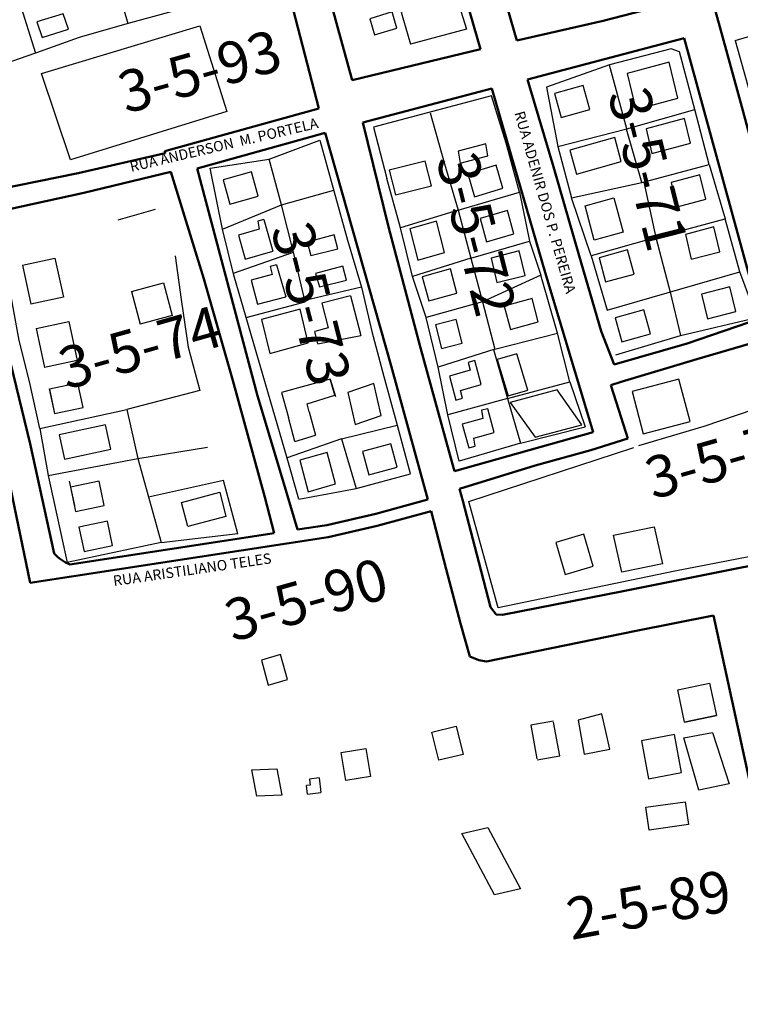
# Model space of a CAD drawing. Extents: x -381 to 6358, y 19 to 2829.
# Drawn here: x 4970 to 5143, y 835 to 1072 of the extents above; entities that cross this region are included whole.
import ezdxf

# ---------------------------------------------------------------- set-up
doc = ezdxf.new("R2010")
doc.units = 0
doc.header["$LTSCALE"] = 0.2
doc.linetypes.add('CONTINUO', pattern=[0])
doc.layers.add('CERCA', color=8, linetype='Continuous')
for name, color, linetype, lineweight in [('Edificações', 30, 'Continuous', 30), ('RUAS', 6, 'CONTINUO', 50), ('Textos', 7, 'Continuous', 25)]:
    doc.layers.add(name, color=color, linetype=linetype, lineweight=lineweight)
doc.styles.get("Standard").update_dxf_attribs({"font": 'CALIBRI.TTF'})
doc.linetypes.add('CERCA_DE_ARAME', pattern='A,0.15,-0.05,["X",Standard,S=0.05,R=0,X=-0.0175,Y=-0.025],-0.05', length=0.25)

msp = doc.modelspace()

# ---------------------------------------------------------------- linework, layer by layer
at = {"color": 7, "linetype": 'CONTINUO'}
msp.add_polyline3d([(4975.02497, 1058.87085, 1028.15349), (5013.07549, 1070.38181, 1028.15349), (5019.59853, 1049.74656, 1028.15349), (4982.00701, 1038.1262, 1028.15349)], close=True, dxfattribs=at)
at = {"layer": 'CERCA', "color": 7, "linetype": 'CERCA_DE_ARAME'}
for p, q in [((5083.25028, 1053.5123, 12.47959), (5054.84986, 1045.94633, 12.47959)), ((5086.73371, 1042.16489, 12.47959), (5083.25028, 1053.5123, 12.47959)), ((5054.84986, 1045.94633, 12.47959), (5058.04661, 1033.60659, 12.47959))]:
    msp.add_line(p, q, dxfattribs=at)
at = {"layer": 'CERCA', "color": 7, "linetype": 'CERCA_DE_ARAME', "elevation": 12.47959, "flags": 128}
for points in [[(4952.89051, 1071.24265), (4948.66236, 1086.7412), (4965.42662, 1091.4374), (4976.89355, 1094.58947), (4987.9723, 1097.90726), (4999.44476, 1101.16406), (5012.56722, 1104.74535), (5024.65378, 1107.89089), (5032.96031, 1081.21725), (5019.77836, 1077.5103), (5007.31618, 1074.05677), (4995.57499, 1070.81797), (4984.10251, 1067.50904), (4973.58747, 1063.75397), (4956.18234, 1057.74111)], [(5096.46555, 1055.57476), (5099.17498, 1041.32101), (5115.76532, 1045.55063), (5132.12102, 1050.21338), (5128.40531, 1064.09382), (5126.41979, 1064.77532), (5111.62418, 1060.93216)]]:
    msp.add_lwpolyline(points, close=True, dxfattribs=at)
for points in [[(4987.9723, 1097.90726), (4995.76931, 1070.87402)], [(4969.65339, 1076.28244), (4973.58747, 1063.75397)], [(5141.81239, 1066.83209), (5157.75271, 1071.54691), (5161.04659, 1058.20259)], [(5141.81239, 1066.83209), (5145.39368, 1053.87589), (5148.61579, 1042.59138)], [(5115.76532, 1045.55063), (5111.60949, 1060.92697)], [(5068.4769, 1049.43078), (5071.87518, 1037.18119)], [(5119.3805, 1032.65668), (5135.53544, 1037.03431), (5132.12102, 1050.21338)], [(5099.17498, 1041.32101), (5102.4871, 1029.00087), (5119.3805, 1032.65668), (5115.7092, 1045.53463)], [(5071.87518, 1037.18119), (5075.21707, 1025.98763), (5089.9668, 1030.31276), (5086.73371, 1042.16489)], [(5135.53544, 1037.03431), (5139.39125, 1023.9311)], [(5075.21707, 1025.98763), (5061.34183, 1021.74542), (5058.04661, 1033.60659)], [(5119.82217, 1032.77636), (5122.7488, 1019.4775), (5139.39125, 1023.9311)], [(5089.9668, 1030.31276), (5092.36263, 1018.59073)], [(5122.7488, 1019.4775), (5107.21095, 1015.07503), (5102.4871, 1029.00087)], [(5075.21707, 1025.98763), (5078.25931, 1014.49503), (5064.22887, 1010.06479), (5061.34183, 1021.74542)], [(5111.00594, 1001.94673), (5142.95546, 1011.18237), (5139.39125, 1023.9311)], [(4974.60047, 973.55701), (4972.11024, 984.79209), (4969.66221, 994.66931), (4967.53616, 1006.1643), (4964.84241, 1021.39429)], [(5092.36263, 1018.59073), (5095.06864, 1010.38414), (5081.01479, 1003.98128), (5067.52981, 1000.2099), (5064.22887, 1010.06479)], [(5078.25931, 1014.49503), (5092.36263, 1018.59073)], [(5122.7488, 1019.4775), (5126.18222, 1006.33373)], [(5007.15128, 1015.01381), (5008.61353, 1004.529), (5010.26173, 993.05715), (5013.06913, 982.63737)], [(5078.25931, 1014.49503), (5081.01479, 1003.98128)], [(5107.21095, 1015.07503), (5111.00594, 1001.94673)], [(5126.18222, 1006.33373), (5128.61642, 995.91974), (5146.99088, 1000.23387), (5142.95546, 1011.18237)], [(5081.01479, 1003.98128), (5083.99135, 992.62787), (5099.08335, 996.47207), (5095.06864, 1010.38414)], [(5118.61389, 969.47052), (5134.36991, 974.08092), (5223.26451, 1004.27145)], [(5083.99135, 992.62787), (5070.36444, 988.29662), (5067.52981, 1000.2099)], [(5087.07682, 980.70778), (5102.04421, 984.75998), (5099.08335, 996.47207)], [(5113.12223, 991.23883), (5128.61642, 995.91974)], [(5083.68343, 992.52999), (5087.07682, 980.70778), (5072.74185, 976.81085), (5070.36444, 988.29662)], [(5228.23035, 988.1111), (5230.46908, 978.17194), (5235.24665, 961.39838), (5221.7297, 958.2744), (5207.24243, 955.01256), (5189.04146, 951.5545), (5173.93584, 948.50096), (5160.03221, 945.53299), (5127.25385, 939.2507), (5084.82513, 930.4103), (5077.75839, 956.00441), (5117.40239, 969.00069)], [(5013.06913, 982.63737), (4995.52166, 978.07967)], [(5102.06088, 984.76449), (5105.75897, 973.9265)], [(5087.07682, 980.70778), (5090.16489, 969.99312), (5075.46343, 965.70723), (5072.74185, 976.81085)], [(4974.60047, 973.55701), (4995.52166, 978.07967)], [(4995.52166, 978.07967), (4998.18161, 966.32936), (5014.94899, 969.07953)], [(4974.60047, 973.55701), (4976.59223, 962.26059), (4981.21822, 941.29419)], [(5090.16489, 969.99312), (5105.75897, 973.9265)], [(4976.59223, 962.26059), (4998.18161, 966.32936)], [(4998.18161, 966.32936), (5003.8063, 946.1295)], [(5022.25791, 948.23896), (5018.77486, 961.03789), (5000.76733, 957.04331)], [(5022.25791, 948.23896), (5003.82033, 946.0791)], [(5003.8063, 946.1295), (4981.21822, 941.29419)]]:
    msp.add_lwpolyline(points, dxfattribs=at)
at = {"layer": 'CERCA', "color": 7, "linetype": 'CONTINUO'}
for points in [[(5015.57487, 1036.13763, 1030.85301), (5029.75272, 1038.25397, 1030.85301), (5041.9243, 1042.86067, 1030.85301), (5045.34036, 1030.64975, 1030.85301), (5048.62714, 1018.82959, 1030.85301), (5051.92934, 1007.50774, 1030.85301), (5054.44554, 996.83041, 1030.85301), (5057.31527, 985.99343, 1030.85301), (5060.54897, 974.29208, 1030.85301), (5063.68559, 962.71235, 1030.85301)], [(5018.55339, 1021.46133, 1043.2522), (5032.69885, 1027.29522, 1043.2522), (5029.75272, 1038.25397, 1043.2522)], [(5036.86251, 956.56808, 1043.2522), (5034.11687, 966.36374, 1043.2522), (5024.21343, 1000.21359, 1043.2522), (5021.28184, 1010.42369, 1043.2522), (5018.55339, 1021.46133, 1043.2522), (5015.57487, 1036.13763, 1043.2522)], [(5032.69885, 1027.29522, 1043.2522), (5045.29314, 1030.81853, 1043.2522)], [(5021.1654, 1010.89475, 1043.2522), (5035.62352, 1015.90259, 1043.2522), (5032.69885, 1027.29522, 1043.2522)], [(5024.21343, 1000.21359, 1043.2522), (5038.41645, 1004.01828, 1043.2522), (5035.62352, 1015.90259, 1043.2522)], [(5051.92934, 1007.50774, 1036.93948), (5038.34657, 1004.31566, 1036.93948)], [(5047.1215, 971.04286, 1044.35559), (5060.54897, 974.29208, 1044.35559)], [(5047.1215, 971.04286, 1044.35559), (5034.0937, 966.44295, 1044.35559)], [(5047.1215, 971.04286, 1044.35559), (5050.68937, 959.13962, 1044.35559)], [(5036.86251, 956.56808, 1043.2522), (5050.68937, 959.13962, 1043.2522), (5063.69882, 962.6635, 1043.2522)]]:
    msp.add_polyline3d(points, dxfattribs=at)
at = {"layer": 'Edificações', "color": 9, "linetype": 'CONTINUO'}
for points in [[(5065.65483, 1074.92048, 1029.96492), (5061.47194, 1073.64726, 1029.96492), (5063.73828, 1065.96566, 1029.96492)], [(5066.59699, 1074.2117, 1029.96492), (5074.94138, 1076.76128, 1029.96492), (5077.19806, 1069.53401, 1029.96492), (5063.73828, 1065.96566, 1029.96492)], [(4981.50477, 1069.52752, 1026.8695), (4980.2423, 1073.25105, 1026.8695), (4973.89004, 1071.27655, 1026.8695)], [(5059.31248, 1073.68794, 1028.76712), (5053.9455, 1072.06751, 1028.76712), (5055.09821, 1068.14985, 1028.76712)], [(5055.09821, 1068.14985, 1028.87506), (5060.46519, 1069.77028, 1028.87506), (5059.31248, 1073.68794, 1028.87506)], [(4973.89004, 1071.27655, 1026.8695), (4975.15252, 1067.55301, 1026.8695), (4981.50477, 1069.52752, 1026.8695)], [(5125.9476, 1061.61129, 1036.57403), (5115.82975, 1058.89688, 1036.57403), (5117.93467, 1050.22463, 1036.57403)], [(5117.93467, 1050.22463, 1036.73537), (5128.05252, 1052.93904, 1036.73537), (5125.9476, 1061.61129, 1036.73537)], [(5105.28452, 1056.01693, 1036.40193), (5098.38979, 1054.05411, 1036.40193), (5099.98205, 1048.28455, 1036.40193)], [(5099.98205, 1048.28455, 1036.40193), (5106.87677, 1050.24737, 1036.40193), (5105.28452, 1056.01693, 1036.40193)], [(5129.60543, 1048.03067, 1039.26143), (5120.3716, 1045.56698, 1039.26143), (5121.79432, 1039.67173, 1039.26143)], [(5121.79432, 1039.67173, 1039.26143), (5131.02815, 1042.13542, 1039.26143), (5129.60543, 1048.03067, 1039.26143)], [(5081.85824, 1041.96085, 1020.35256), (5075.2001, 1040.20383, 1020.35256), (5075.67375, 1037.29268, 1020.35256)], [(5075.67375, 1037.29268, 1021.46228), (5082.33188, 1039.04971, 1021.46228), (5081.85824, 1041.96085, 1021.46228)], [(5112.82911, 1043.51721, 1038.54481), (5102.07381, 1040.48368, 1038.54481), (5103.64309, 1034.6773, 1038.54481)], [(5103.64309, 1034.6773, 1038.54481), (5114.39839, 1037.71083, 1038.54481), (5112.82911, 1043.51721, 1038.54481)], [(5067.23087, 1037.77507, 1021.15395), (5058.58262, 1035.61899, 1021.15395), (5060.14812, 1029.74903, 1021.15395)], [(5060.14812, 1029.74903, 1021.15395), (5068.79637, 1031.90511, 1021.15395), (5067.23087, 1037.77507, 1021.15395)], [(5025.51487, 1035.21055, 1032.37542), (5018.71043, 1033.32504, 1032.37542), (5020.2926, 1027.50284, 1032.37542)], [(5020.2926, 1027.50284, 1032.47098), (5027.09704, 1029.38834, 1032.47098), (5025.51487, 1035.21055, 1032.47098)], [(5084.35941, 1036.80619, 1035.8078), (5077.51786, 1034.74246, 1035.8078), (5079.0918, 1029.22853, 1035.8078)], [(5079.0918, 1029.22853, 1035.8078), (5085.93334, 1031.29226, 1035.8078), (5084.35941, 1036.80619, 1035.8078)], [(5133.27102, 1034.54882, 1041.65187), (5126.37866, 1032.69905, 1041.65187), (5127.89155, 1026.85243, 1041.65187)], [(5127.89155, 1026.85243, 1041.65187), (5134.78391, 1028.70219, 1041.65187), (5133.27102, 1034.54882, 1041.65187)], [(5107.90534, 1018.82607, 1041.13993), (5105.71152, 1027.02694, 1041.13993), (5112.64125, 1028.96098, 1041.13993)], [(5112.64125, 1028.96098, 1041.13993), (5114.83508, 1020.76011, 1041.13993), (5107.90534, 1018.82607, 1041.13993)], [(4993.42737, 1023.7299, 1029.963), (5002.41509, 1026.25639, 1029.963)], [(5087.09521, 1025.93297, 1037.75088), (5080.52732, 1024.01847, 1037.75088), (5082.01961, 1018.43843, 1037.75088)], [(5082.01961, 1018.43843, 1037.75088), (5088.58749, 1020.35293, 1037.75088), (5087.09521, 1025.93297, 1037.75088)], [(5028.51209, 1023.77001, 1034.39893), (5027.01616, 1023.35563, 1034.39893), (5027.38196, 1021.4169, 1034.39893), (5022.39422, 1019.99483, 1034.39893), (5023.96397, 1014.2694, 1034.39893)], [(5028.51209, 1023.77001, 1034.39893), (5030.65403, 1016.14992, 1034.39893)], [(5069.9924, 1023.37154, 1037.23149), (5063.54498, 1021.5009, 1037.23149), (5065.50432, 1013.96612, 1037.23149)], [(5065.50432, 1013.96612, 1037.58769), (5071.95173, 1015.83676, 1037.58769), (5069.9924, 1023.37154, 1037.58769)], [(5136.64914, 1021.98281, 1044.04691), (5129.83051, 1020.20389, 1044.04691), (5131.25779, 1014.22985, 1044.04691)], [(5131.25779, 1014.22985, 1044.05287), (5138.07642, 1016.00877, 1044.05287), (5136.64914, 1021.98281, 1044.05287)], [(5023.96397, 1014.2694, 1034.39893), (5030.65403, 1016.14992, 1034.39893)], [(5089.89468, 1016.24855, 1039.67428), (5083.09708, 1014.50557, 1039.67428), (5084.48624, 1008.60192, 1039.67428)], [(5084.48624, 1008.60192, 1039.67428), (5091.28384, 1010.3449, 1039.67428), (5089.89468, 1016.24855, 1039.67428)], [(5115.92518, 1016.47074, 1043.08107), (5109.08403, 1014.60198, 1043.08107), (5110.65631, 1008.75909, 1043.08107)], [(5110.65631, 1008.75909, 1043.08107), (5117.49746, 1010.62786, 1043.08107), (5115.92518, 1016.47074, 1043.08107)], [(4970.44184, 1012.79691, 1030.76593), (4978.26254, 1014.48114, 1030.76593), (4980.27523, 1005.13525, 1030.76593), (4972.45453, 1003.45102, 1030.76593)], [(4978.26254, 1014.48114, 1030.76593), (4980.27523, 1005.13525, 1030.76593)], [(4970.44184, 1012.79691, 1030.76593), (4972.45453, 1003.45102, 1030.76593)], [(5031.53919, 1012.87603, 1036.25456), (5029.97316, 1012.4472, 1036.25456), (5030.44367, 1010.51892, 1036.25456), (5025.4576, 1009.16771, 1036.25456), (5026.94607, 1003.40618, 1036.25456), (5033.78228, 1005.17176, 1036.25456)], [(5031.53919, 1012.87603, 1036.25456), (5033.78228, 1005.17176, 1036.25456)], [(5073.35811, 1011.91344, 1039.20946), (5066.56667, 1010.0298, 1039.20946), (5068.12271, 1004.19734, 1039.20946)], [(5068.12271, 1004.19734, 1039.43745), (5074.91415, 1006.08097, 1039.43745), (5073.35811, 1011.91344, 1039.43745)], [(4996.62462, 1006.45878, 1034.37024), (5004.34736, 1008.54666, 1034.37024), (5006.46822, 1000.7019, 1034.37024), (4998.74548, 998.61403, 1034.37024)], [(5004.34736, 1008.54666, 1034.37024), (5006.46822, 1000.7019, 1034.37024)], [(4996.62462, 1006.45878, 1034.37024), (4998.74548, 998.61403, 1034.37024)], [(5140.49171, 1007.6066, 1047.22748), (5133.68028, 1005.81429, 1047.22748), (5135.14953, 999.90517, 1047.22748)], [(5135.14953, 999.90517, 1047.31053), (5141.96096, 1001.69748, 1047.31053), (5140.49171, 1007.6066, 1047.31053)], [(5049.33486, 1005.41672, 1036.93239), (5042.4571, 1003.62844, 1036.93239), (5043.93088, 997.74755, 1036.93239)], [(5049.33486, 1005.41672, 1038.57934), (5051.83123, 995.88509, 1038.57934)], [(5092.95485, 1004.78154, 1042.24297), (5086.262, 1002.9181, 1042.24297), (5087.75564, 997.32292, 1042.24297)], [(5087.75564, 997.32292, 1042.24297), (5094.44849, 999.18636, 1042.24297), (5092.95485, 1004.78154, 1042.24297)], [(5037.18296, 1002.25453, 1038.23421), (5027.94915, 999.71935, 1038.23421), (5029.92201, 991.58754, 1038.23421)], [(5029.92201, 991.58754, 1038.23421), (5039.15582, 994.12271, 1038.23421), (5037.18296, 1002.25453, 1038.23421)], [(5119.81693, 1002.09499, 1046.62429), (5112.97017, 1000.16042, 1046.62429), (5114.56315, 994.39265, 1046.62429)], [(5114.56315, 994.39265, 1046.62429), (5121.40991, 996.32722, 1046.62429), (5119.81693, 1002.09499, 1046.62429)], [(4973.75382, 997.55929, 1030.91145), (4981.57452, 999.24352, 1030.91145), (4983.58721, 989.89764, 1030.91145), (4975.76651, 988.2134, 1030.91145)], [(4981.57452, 999.24352, 1030.91145), (4983.58721, 989.89764, 1030.91145)], [(5074.73656, 999.77252, 1041.9316), (5069.7588, 998.45349, 1041.9316), (5071.21859, 992.74655, 1041.9316)], [(5071.21859, 992.74655, 1041.9316), (5076.19635, 994.06558, 1041.9316), (5074.73656, 999.77252, 1041.9316)], [(4973.75382, 997.55929, 1030.91145), (4975.76651, 988.2134, 1030.91145)], [(5043.93088, 997.74755, 1038.75351), (5040.72704, 996.86553, 1038.75351)], [(5041.44603, 993.84863, 1040.15953), (5040.72704, 996.86553, 1040.15953)], [(5041.44603, 993.84863, 1040.15953), (5051.83123, 995.88509, 1040.15953)], [(5079.20291, 989.88224, 1044.41116), (5077.58261, 989.40764, 1044.41116), (5078.05566, 987.52817, 1044.41116), (5073.09423, 986.09385, 1044.41116), (5074.62192, 980.34891, 1044.41116)], [(5074.62192, 980.34891, 1044.56502), (5076.24222, 980.82351, 1044.56502), (5075.76917, 982.70298, 1044.56502), (5080.7306, 984.1373, 1044.56502), (5079.20291, 989.88224, 1044.56502)], [(5089.33865, 991.47655, 1044.96008), (5084.58749, 990.11818, 1044.96008), (5087.21562, 981.40821, 1044.96008)], [(5087.21562, 981.40821, 1046.2959), (5091.96677, 982.76659, 1046.2959), (5089.33865, 991.47655, 1046.2959)], [(5039.37467, 977.54793, 1042.41452), (5038.91743, 979.4826, 1042.41452), (5045.58228, 981.55936, 1042.41452), (5044.39249, 985.3777, 1042.41452), (5032.68992, 982.16824, 1042.41452), (5034.36943, 976.18796, 1042.41452)], [(5044.39249, 985.3777, 1041.04267), (5045.67697, 981.2555, 1041.04267)], [(5128.26779, 985.39126, 1048.86578), (5117.03866, 982.45422, 1048.86578), (5119.71351, 972.24575, 1048.86578)], [(5119.71351, 972.24575, 1048.86578), (5130.94264, 975.18279, 1048.86578), (5128.26779, 985.39126, 1048.86578)], [(4976.89265, 983.02628, 1031.13483), (4978.16057, 977.16137, 1031.13483)], [(4985.02211, 978.58986, 1031.13483), (4983.77991, 984.42284, 1031.13483), (4976.91836, 982.99435, 1031.13483)], [(4976.91836, 982.99435, 1031.13483), (4978.16057, 977.16137, 1031.13483), (4985.02211, 978.58986, 1031.13483)], [(5054.90118, 984.31472, 1042.99714), (5048.69201, 982.16204, 1042.99714), (5050.44649, 974.489, 1042.99714)], [(5050.44649, 974.489, 1042.99714), (5056.65566, 976.64168, 1042.99714), (5054.90118, 984.31472, 1042.99714)], [(5104.94701, 974.4452, 1047.37927), (5098.97554, 982.80772, 1047.37927), (5087.70508, 979.80112, 1047.37927)], [(5082.33389, 978.29568, 1046.95803), (5080.81619, 977.89891, 1046.95803), (5081.13921, 975.94233, 1046.95803), (5076.19752, 974.55039, 1046.95803), (5077.74111, 968.85004, 1046.95803)], [(5077.74111, 968.85004, 1047.30141), (5079.25881, 969.24682, 1047.30141), (5078.93578, 971.20339, 1047.30141), (5083.87748, 972.59534, 1047.30141), (5082.33389, 978.29568, 1047.30141)], [(5087.70508, 979.80112, 1047.37927), (5093.67654, 971.43861, 1047.37927), (5104.94701, 974.4452, 1047.37927)], [(5035.90527, 970.422, 1042.41452), (5034.36943, 976.18796, 1042.41452)], [(5039.37467, 977.54793, 1042.47707), (5040.85834, 971.8966, 1042.47707)], [(4990.38928, 974.37744, 1031.27965), (4979.27782, 971.974, 1031.27965), (4980.5438, 966.12841, 1031.27965)], [(4980.5438, 966.12841, 1031.27965), (4991.65526, 968.53186, 1031.27965), (4990.38928, 974.37744, 1031.27965)], [(5035.90527, 970.422, 1042.41452), (5040.85834, 971.8966, 1042.41452)], [(5059.02966, 969.84609, 1044.91989), (5052.23447, 967.96039, 1044.91989), (5053.72963, 962.36038, 1044.91989)], [(5053.72963, 962.36038, 1044.91989), (5060.52482, 964.24608, 1044.91989), (5059.02966, 969.84609, 1044.91989)], [(5043.7082, 967.78111, 1043.9733), (5037.13683, 965.88888, 1043.9733), (5039.15168, 958.31511, 1043.9733)], [(5039.15168, 958.31511, 1043.9733), (5045.72305, 960.20734, 1043.9733), (5043.7082, 967.78111, 1043.9733)], [(4981.66343, 960.90393, 1030.99979), (4982.91745, 955.04457, 1030.99979)], [(4990.08557, 955.03348, 1031.7884), (4988.84336, 960.86646, 1031.7884), (4981.98182, 959.43798, 1031.7884)], [(4981.98182, 959.43798, 1031.7884), (4983.22402, 953.605, 1031.7884), (4990.08557, 955.03348, 1031.7884)], [(5008.67429, 955.73971, 1035.88999), (5017.87063, 958.20723, 1035.88999), (5019.32439, 952.36011, 1035.88999), (5010.19367, 949.99524, 1035.88999), (5008.65382, 955.73422, 1035.88999)], [(4992.12703, 945.42051, 1030.96351), (4990.88483, 951.25349, 1030.96351), (4984.02328, 949.825, 1030.96351)], [(4984.02328, 949.825, 1030.96351), (4985.26549, 943.99203, 1030.96351), (4992.12703, 945.42051, 1030.96351)], [(5114.53475, 938.97068, 1051.7192), (5112.52978, 947.86144, 1051.7192), (5122.33847, 949.87062, 1051.7192)], [(5122.33847, 949.87062, 1051.7192), (5124.34344, 940.97986, 1051.7192), (5114.53475, 938.97068, 1051.7192)], [(5107.65729, 940.4224, 1051.53046), (5105.41998, 948.08481, 1051.53046), (5098.6948, 946.10698, 1051.53046)], [(5098.6948, 946.10698, 1051.53046), (5100.9321, 938.44458, 1051.53046), (5107.65729, 940.4224, 1051.53046)], [(5032.48276, 919.17697, 1023.3972), (5027.90538, 917.79454, 1023.3972), (5029.55374, 911.81569, 1023.3972)], [(5029.55374, 911.81569, 1023.3972), (5034.13112, 913.19813, 1023.3972), (5032.48276, 919.17697, 1023.3972)], [(5128.00589, 910.72951, 1044.93986), (5135.66004, 912.32518, 1044.93986)], [(5135.66004, 912.32518, 1045.20865), (5137.29271, 904.49356, 1045.20865), (5129.63856, 902.89788, 1045.20865), (5128.00589, 910.72951, 1045.20865)], [(5109.73781, 904.95671, 1043.06066), (5104.019, 903.36178, 1043.06066), (5105.47643, 895.26132, 1043.06066)], [(5105.47643, 895.26132, 1043.06066), (5111.62892, 896.44982, 1043.06066), (5109.73781, 904.95671, 1043.06066)], [(5129.63856, 902.89788, 1044.93986), (5137.29271, 904.49356, 1044.93986)], [(5068.90224, 900.54233, 1032.76586), (5074.72459, 901.98852, 1032.76586), (5076.41914, 895.17543, 1032.76586), (5070.51576, 893.7857, 1032.76586), (5068.85646, 900.49149, 1032.76586)], [(5098.12171, 903.14687, 1041.41857), (5092.67553, 902.19345, 1041.41857), (5094.13296, 894.09299, 1041.41857)], [(5094.17046, 893.88453, 1041.41857), (5099.61665, 894.83795, 1041.41857), (5098.15922, 902.93841, 1041.41857)], [(5127.17416, 899.9278, 1044.32489), (5119.25154, 898.42242, 1044.32489), (5120.95883, 889.3118, 1044.32489)], [(5120.95883, 889.3118, 1044.32489), (5128.88144, 890.81718, 1044.32489), (5127.17416, 899.9278, 1044.32489)], [(5129.46689, 899.18424, 1044.86162), (5136.36375, 900.45966, 1044.86162), (5140.34088, 888.08227, 1044.86162)], [(5140.34088, 888.08227, 1044.86162), (5133.04831, 886.53414, 1044.86162), (5129.46689, 899.18424, 1044.86162)], [(5048.17528, 888.91766, 1025.08492), (5047.04763, 895.62561, 1025.08492), (5052.99294, 896.58176, 1025.08492)], [(5052.99294, 896.58176, 1025.71621), (5054.1206, 889.87382, 1025.71621), (5048.17528, 888.91766, 1025.71621)], [(5026.75313, 885.12242, 1020.92953), (5025.58416, 891.42885, 1020.92953), (5031.61574, 891.7107, 1020.92953)], [(5031.61574, 891.7107, 1021.76437), (5032.7847, 885.40427, 1021.76437), (5026.75313, 885.12242, 1021.76437)], [(5041.7632, 889.53799, 1023.81816), (5039.44715, 889.24524, 1023.81816), (5039.62378, 887.78788, 1023.81816), (5038.70677, 887.67826, 1023.81816)], [(5041.7632, 889.53799, 1023.81816), (5042.19228, 885.98741, 1023.81816)], [(5038.95566, 885.59627, 1023.93254), (5038.70677, 887.67826, 1023.93254)], [(5038.95566, 885.59627, 1023.93254), (5042.19228, 885.98741, 1023.93254)], [(5121.09218, 876.96147, 1043.12865), (5120.32307, 882.45833, 1043.12865), (5129.78102, 883.79291, 1043.12865)], [(5129.78102, 883.79291, 1043.12865), (5130.55012, 878.29605, 1043.12865), (5121.09218, 876.96147, 1043.12865)], [(5076.05894, 876.14072, 1029.0751), (5082.34191, 877.62126, 1029.0751), (5090.22575, 862.88505, 1029.0751)], [(5076.05894, 876.14072, 1029.0751), (5082.34191, 877.62126, 1029.0751), (5090.22575, 862.88505, 1029.0751)], [(5090.22575, 862.88505, 1029.24631), (5083.94277, 861.40451, 1029.24631), (5076.05894, 876.14072, 1029.24631)], [(5090.22575, 862.88505, 1029.24631), (5083.94277, 861.40451, 1029.24631), (5076.05894, 876.14072, 1029.24631)]]:
    msp.add_polyline3d(points, dxfattribs=at)
for points in [[(5046.27975, 1016.7262, 1036.93239), (5045.37639, 1020.10018, 1036.93239), (5038.87711, 1018.29633, 1036.93239), (5039.79068, 1015.09373, 1036.93239)], [(5048.3359, 1009.18681, 1036.93239), (5047.43254, 1012.56079, 1036.93239), (5040.93325, 1010.75693, 1036.93239), (5041.84683, 1007.55433, 1036.93239)]]:
    msp.add_polyline3d(points, close=True, dxfattribs=at)
at = {"layer": 'RUAS', "color": 6, "linetype": 'CONTINUO'}
for points in [[(5085.66539, 1260.34174, 1041.95653), (5090.82019, 1241.03091, 1041.95653), (5098.28632, 1213.75332, 1041.95653), (5108.6236, 1176.71966, 1041.95653), (5123.57455, 1122.9506, 1041.95653), (5126.69987, 1111.64885, 1041.95653), (5132.52975, 1090.40769, 1041.95653), (5137.83891, 1070.96926, 1041.95653), (5143.40566, 1050.87213, 1041.95653), (5148.87897, 1030.64199, 1041.95653), (5155.72444, 1005.55798, 1041.95653)], [(5080.55565, 1064.75154, 1047.19435), (5072.23229, 1093.55349, 1047.19435), (5066.05673, 1115.26422, 1047.19435)], [(5034.97792, 1110.87871, 1025.16059), (5042.16004, 1084.75951, 1025.16059), (5049.71833, 1057.30529, 1025.16059), (5049.7299, 1057.25852, 1025.16059)], [(5026.54196, 1107.53375, 1025.17745), (5033.27724, 1083.00327, 1025.17745), (5041.69753, 1050.49308, 1025.17745)], [(5080.90652, 1095.90948, 1028.17838), (5089.27153, 1066.82533, 1028.17838)], [(5089.27153, 1066.82533, 1032.96087), (5110.0988, 1071.52308, 1032.96087), (5127.15686, 1075.92694, 1032.96087)], [(5111.93964, 1062.735, 1034.42496), (5129.50347, 1067.38646, 1034.42496)], [(5140.7507, 1026.45215, 1043.66492), (5129.50347, 1067.38646, 1043.66492)], [(5080.55565, 1064.75154, 1031.90657), (5049.73113, 1057.25881, 1031.90657)], [(5091.90911, 1057.47027, 1033.63076), (5111.93964, 1062.735, 1033.63076)], [(5091.90911, 1057.47027, 1028.17838), (5092.29046, 1056.11768, 1028.17838), (5098.10095, 1036.40496, 1028.17838), (5104.32257, 1015.03235, 1028.17838), (5109.59224, 996.9299, 1028.17838), (5112.74536, 988.91853, 1028.17838)], [(5052.24068, 1047.107, 1032.14131), (5069.92077, 1051.73173, 1032.14131), (5083.30343, 1055.24317, 1032.14131)], [(5106.72615, 975.86958, 1047.19435), (5096.10633, 1011.05282, 1047.19435), (5089.46364, 1033.92653, 1047.19435), (5083.30343, 1055.24317, 1047.19435)], [(5004.63483, 1040.1803, 1030.81066), (5041.69753, 1050.49308, 1030.81066)], [(5052.24068, 1047.107, 1025.16059), (5058.45206, 1021.99327, 1025.16059), (5066.15133, 992.94296, 1025.16059), (5073.82901, 964.93966, 1025.16059), (5074.28747, 963.30172, 1025.16059)], [(5012.41581, 1036.06444, 1030.74067), (5043.21496, 1044.63437, 1030.74067)], [(5043.21496, 1044.63437, 1025.17745), (5059.10292, 988.58564, 1025.17745), (5066.13445, 962.87612, 1025.17745)], [(4959.33282, 1029.94565, 1026.93338), (4983.84431, 1034.93045, 1026.93338), (5004.76746, 1039.74672, 1026.93338)], [(5004.76746, 1039.74672, 1041.70104), (5004.63483, 1040.1803, 1041.70104)], [(5006.15186, 1035.22101, 1030.38386), (4985.17563, 1030.16634, 1030.38386), (4960.97731, 1024.93394, 1030.38386)], [(5028.70354, 957.00955, 1041.70104), (5021.02692, 985.04169, 1041.70104), (5014.01197, 1009.52583, 1041.70104), (5006.15186, 1035.22101, 1041.70104)], [(5012.41581, 1036.06444, 1033.97477), (5026.96109, 981.34805, 1033.97477), (5033.31129, 960.28821, 1033.97477), (5036.59435, 949.21737, 1033.97477)], [(5140.7507, 1026.45215, 1043.66492), (5148.003, 1000.08845, 1043.66492)], [(4972.27327, 969.84507, 1029.89269), (4964.93923, 999.86682, 1029.89269), (4959.78455, 1024.55886, 1029.89269)], [(5130.2219, 993.98982, 1047.70988), (5148.01635, 1000.09303, 1047.70988)], [(4958.29155, 998.38746, 1028.94764), (4965.69899, 968.19867, 1028.94764), (4972.25383, 936.39796, 1028.94764)], [(5114.39523, 984.72659, 1046.3283), (5132.58272, 990.16553, 1046.3283), (5149.37053, 995.11716, 1046.3283)], [(5130.2219, 993.98982, 1047.70988), (5112.74536, 988.91853, 1047.70988)], [(5114.39523, 984.72659, 1046.3283), (5111.93407, 983.93901, 1046.3283)], [(5113.843, 977.97371, 1047.32225), (5111.93407, 983.93901, 1047.32225)], [(5113.843, 977.97371, 1047.32225), (5115.95423, 971.10588, 1047.32225)], [(5106.72615, 975.86958, 1047.19435), (5107.68903, 972.66161, 1047.19435)], [(5074.28747, 963.30172, 1046.53789), (5107.68903, 972.66161, 1046.53789)], [(5107.07891, 968.2925, 1048.03336), (5115.95423, 971.10588, 1048.03336)], [(4972.27327, 969.84507, 1029.89269), (4978.0511, 943.47685, 1029.89269)], [(5075.48044, 959.0396, 1047.22206), (5093.722, 964.64819, 1047.22206), (5107.07891, 968.2925, 1047.22206)], [(5066.13445, 962.87612, 1025.17745), (5067.63515, 957.37048, 1025.17745), (5067.89376, 956.4483, 1025.17745)], [(5075.48044, 959.0396, 1047.22206), (5076.299, 956.11511, 1047.22206)], [(5114.85876, 934.44332, 1053.12884), (5142.49835, 939.92301, 1053.12884), (5155.27483, 942.43084, 1053.12884), (5179.63428, 947.3545, 1053.12884), (5213.18124, 954.04968, 1053.12884), (5236.72987, 959.95159, 1053.12884)], [(5028.70354, 957.00955, 1041.70104), (5030.92473, 948.34546, 1041.70104)], [(5067.89376, 956.4483, 1044.2859), (5055.39957, 953.01105, 1044.2859), (5043.61189, 950.29656, 1044.2859), (5036.59435, 949.21737, 1044.2859)], [(5076.299, 956.11511, 1068.92044), (5080.15284, 941.37801, 1068.92044)], [(5068.66821, 953.68669, 1046.66622), (5055.69334, 950.11721, 1046.66622), (5043.90567, 947.40272, 1046.66622), (4972.25383, 936.39796, 1046.66622)], [(5068.66821, 953.68669, 1047.30015), (5072.31169, 939.71904, 1047.30015), (5075.79158, 926.60675, 1047.30015), (5077.97996, 918.69878, 1047.30015)], [(5030.92473, 948.34546, 1044.2859), (4981.8507, 940.79861, 1044.2859)], [(5080.15284, 941.37801, 1070.13712), (5082.96951, 930.53497, 1070.13712)], [(5114.85876, 934.44332, 1075.19031), (5085.82401, 928.74645, 1075.19031), (5084.37196, 928.82804, 1075.19031), (5082.96951, 930.53497, 1075.19031)], [(5077.97996, 918.69878, 1048.78664), (5080.15114, 917.8513, 1048.78664), (5082.03671, 917.54029, 1048.78664), (5087.49687, 918.62639, 1048.78664), (5117.9952, 924.91823, 1048.78664), (5136.55286, 928.55968, 1048.78664)], [(5136.55286, 928.55968, 1046.18746), (5146.75525, 881.86897, 1046.18746), (5149.74315, 864.324, 1046.18746), (5154.89482, 844.89021, 1046.18746), (5156.96587, 841.24615, 1046.18746), (5171.67041, 835.08409, 1046.18746)]]:
    msp.add_polyline3d(points, dxfattribs=at)
msp.add_arc((4986.04179, 950.77882, 1029.81601), 10.8245, 222.4213326, 247.2204798, dxfattribs=at)

# ---------------------------------------------------------------- texts
at = {"layer": 'Textos', "char_height": 10, "width": 30.347806, "attachment_point": 5}
for s, insert, rotation in [('3-5-93', (5013.41398, 1058.16368, -26.30368), 15.8073125), ('3-5-71', (5119.6386, 1035.6303, 1017.5536), 284.2723181), ('3-5-72', (5078.37161, 1019.97704, 1016.04306), 284.2723181), ('3-5-73', (5038.63481, 1003.24716, 1015.22457), 284.2723181), ('3-5-74', (4999.11166, 991.80522, -26.30368), 15.8073125), ('3-5-75', (5140.11239, 965.40838, -1054.45717), 15.8073125), ('3-5-90', (5039.04061, 931.1565, -1054.45717), 15.8073125), ('2-5-89', (5121.26313, 857.77393, -1054.45717), 10.4242937)]:
    msp.add_mtext(s, dxfattribs=dict(at, insert=insert, rotation=rotation))
at = {"layer": 'Textos', "char_height": 2.5, "attachment_point": 5}
for s, insert, rotation in [('RUA ADENIR DOS P. PEREIRA', (5095.803, 1027.83383), 285.9292419), ('RUA ANDERSON  M. PORTELA', (5018.95995, 1041.42125, 10.96037), 13.2344443), ('RUA ARISTILIANO TELES', (5011.2933, 939.29946, -2.48749), 8.2325971)]:
    msp.add_mtext(s, dxfattribs=dict(at, insert=insert, rotation=rotation))

doc.saveas('drawing.dxf')
